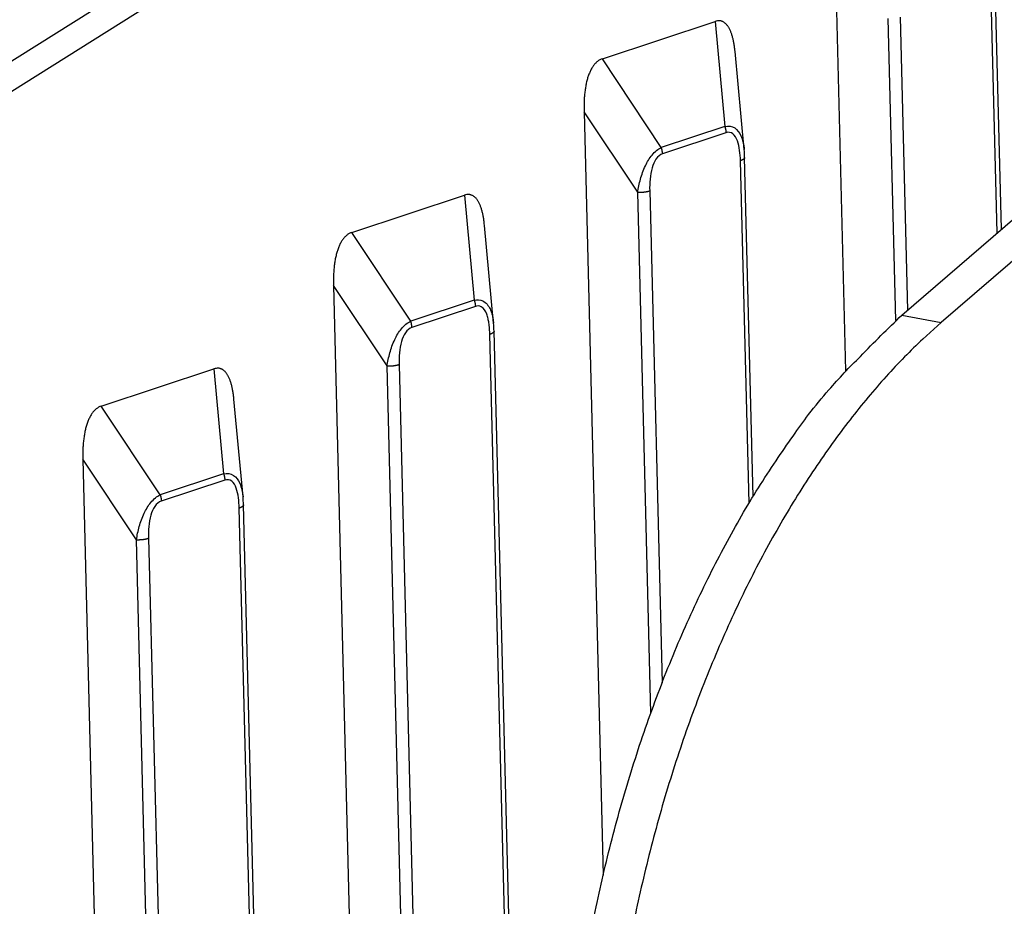
# Model space of a CAD drawing. Extents: x 33 to 1467, y 37 to 1093.
# Drawn here: x 1082 to 1103, y 769 to 788 of the extents above; entities that cross this region are included whole.
import ezdxf

# ---------------------------------------------------------------- set-up
doc = ezdxf.new("R2010")
doc.units = 0
doc.header["$LTSCALE"] = 20
doc.header["$MEASUREMENT"] = 0
doc.layers.add('6', color=7, linetype='CONTINUOUS')

msp = doc.modelspace()

# ---------------------------------------------------------------- linework, layer by layer
at = {"layer": '6', "color": 7, "linetype": 'Continuous'}
for p, q in [((1080.786, 786.659), (1106.225, 802.649)), ((1106.927, 802.441), (1081.488, 786.452)), ((1100.613, 781.934), (1120.629, 799.216)), ((1121.457, 799.059), (1101.44, 781.777)), ((1099.191, 789.9), (1099.42, 780.759)), ((1102.624, 783.671), (1102.493, 788.865)), ((1102.713, 783.748), (1102.583, 788.934)), ((1100.578, 788.229), (1100.733, 782.038)), ((1094.286, 787.349), (1096.665, 788.138)), ((1096.665, 788.138), (1096.871, 785.921)), ((1100.483, 781.821), (1100.323, 788.198)), ((1097.281, 785.431), (1097.089, 787.499)), ((1095.531, 785.476), (1094.286, 787.349)), ((1095.032, 784.528), (1093.899, 786.231)), ((1093.899, 786.231), (1094.304, 770.106)), ((1096.871, 785.921), (1095.531, 785.476)), ((1096.896, 785.787), (1095.557, 785.343)), ((1097.383, 777.96), (1097.202, 785.195)), ((1097.471, 778.105), (1097.291, 785.265)), ((1095.308, 773.522), (1095.032, 784.528)), ((1095.286, 784.56), (1095.547, 774.163)), ((1088.994, 783.68), (1091.373, 784.468)), ((1091.373, 784.468), (1091.58, 782.251)), ((1090.24, 781.807), (1088.994, 783.68)), ((1091.99, 781.761), (1091.797, 783.829)), ((1089.74, 780.859), (1088.607, 782.561)), ((1088.607, 782.561), (1089.582, 743.729)), ((1091.58, 782.251), (1090.24, 781.807)), ((1091.605, 782.118), (1090.265, 781.673)), ((1100.613, 781.934), (1101.44, 781.777)), ((1092.89, 746.117), (1091.999, 781.596)), ((1092.801, 746.047), (1091.91, 781.526)), ((1083.703, 780.01), (1086.081, 780.799)), ((1086.081, 780.799), (1086.288, 778.582)), ((1090.631, 745.38), (1089.74, 780.859)), ((1089.994, 780.891), (1090.885, 745.412)), ((1086.698, 778.092), (1086.506, 780.16)), ((1084.948, 778.138), (1083.703, 780.01)), ((1084.448, 777.19), (1083.316, 778.892)), ((1083.316, 778.892), (1084.243, 741.958)), ((1086.288, 778.582), (1084.948, 778.138)), ((1086.313, 778.448), (1084.973, 778.004)), ((1087.461, 744.276), (1086.618, 777.857)), ((1087.551, 744.346), (1086.708, 777.926)), ((1084.703, 777.221), (1085.546, 743.641)), ((1085.291, 743.609), (1084.448, 777.19))]:
    msp.add_line(p, q, dxfattribs=at)
for points in [[(1097.089, 787.499), (1097.085, 787.539, 0.004279), (1097.08, 787.579, 0.004338), (1097.075, 787.618, 0.004543), (1097.069, 787.657, 0.004946), (1097.062, 787.694, 0.005336), (1097.055, 787.731, 0.005741), (1097.047, 787.767, 0.006195), (1097.038, 787.801, 0.006732), (1097.028, 787.835, 0.007323), (1097.018, 787.867, 0.008), (1097.007, 787.898, 0.008753), (1096.996, 787.927, 0.009613), (1096.983, 787.955, 0.010594), (1096.97, 787.982, 0.011723), (1096.956, 788.006, 0.012935), (1096.942, 788.029, 0.014223), (1096.926, 788.051, 0.01589), (1096.91, 788.07, 0.017954), (1096.893, 788.087, 0.019214), (1096.876, 788.103, 0.019504), (1096.858, 788.116, 0.023354), (1096.838, 788.128, 0.030162), (1096.818, 788.137, 0.024045), (1096.799, 788.144, 0.008142), (1096.781, 788.149, 0.035272), (1096.756, 788.151, 0.059898), (1096.717, 788.147, 0.02687), (1096.665, 788.138, 0.013368)], [(1094.286, 787.349), (1094.258, 787.338, 0.023175), (1094.232, 787.325, 0.022866), (1094.206, 787.309, 0.021965), (1094.181, 787.291, 0.020792), (1094.157, 787.27, 0.019504), (1094.134, 787.247, 0.018164), (1094.113, 787.221, 0.016799), (1094.092, 787.193, 0.015489), (1094.072, 787.163, 0.01424), (1094.053, 787.131, 0.013081), (1094.036, 787.097, 0.012013), (1094.019, 787.061, 0.011036), (1094.004, 787.024, 0.010168), (1093.99, 786.984, 0.009382), (1093.976, 786.944, 0.008661), (1093.964, 786.901, 0.007979), (1093.953, 786.858, 0.007467), (1093.943, 786.814, 0.007048), (1093.935, 786.768, 0.006437), (1093.927, 786.722, 0.005701), (1093.92, 786.675, 0.005809), (1093.914, 786.626, 0.006311), (1093.909, 786.576, 0.00469), (1093.905, 786.529, 0.00194), (1093.902, 786.486, 0.005827), (1093.9, 786.43, 0.009075), (1093.899, 786.344, 0.004364), (1093.899, 786.231, 0.002345)], [(1096.871, 785.921), (1096.873, 785.916, -0.002534), (1096.874, 785.912, -0.002522), (1096.876, 785.908, -0.002518), (1096.877, 785.903, -0.002528), (1096.878, 785.899, -0.002533), (1096.88, 785.894, -0.002538), (1096.881, 785.89, -0.002542), (1096.882, 785.885, -0.002548), (1096.883, 785.881, -0.002554), (1096.884, 785.877, -0.002561), (1096.885, 785.872, -0.002568), (1096.886, 785.868, -0.002574), (1096.887, 785.863, -0.002583), (1096.888, 785.859, -0.002596), (1096.889, 785.854, -0.002598), (1096.89, 785.849, -0.002592), (1096.891, 785.845, -0.002623), (1096.892, 785.84, -0.002685), (1096.892, 785.836, -0.002621), (1096.893, 785.831, -0.00246), (1096.893, 785.827, -0.002721), (1096.894, 785.822, -0.00325), (1096.895, 785.818, -0.002491), (1096.895, 785.814, -0.000881), (1096.895, 785.81, -0.003512), (1096.896, 785.805, -0.006101), (1096.896, 785.797, -0.003029), (1096.897, 785.787, -0.001619)], [(1095.557, 785.343), (1095.557, 785.347, 0.002801), (1095.556, 785.351, 0.00277), (1095.556, 785.356, 0.002747), (1095.556, 785.36, 0.002739), (1095.555, 785.365, 0.002726), (1095.555, 785.369, 0.002713), (1095.555, 785.374, 0.002699), (1095.554, 785.378, 0.002687), (1095.554, 785.383, 0.002675), (1095.553, 785.387, 0.002664), (1095.552, 785.392, 0.002652), (1095.552, 785.396, 0.002641), (1095.551, 785.401, 0.002632), (1095.55, 785.405, 0.002627), (1095.549, 785.41, 0.002611), (1095.549, 785.414, 0.002586), (1095.548, 785.419, 0.002599), (1095.547, 785.423, 0.002643), (1095.546, 785.428, 0.002561), (1095.545, 785.432, 0.002388), (1095.543, 785.437, 0.002624), (1095.542, 785.441, 0.003111), (1095.541, 785.446, 0.002365), (1095.54, 785.45, 0.000833), (1095.539, 785.454, 0.003308), (1095.537, 785.459, 0.005671), (1095.535, 785.467, 0.002783), (1095.531, 785.476, 0.001479)], [(1097.291, 785.265), (1097.291, 785.263, -0.021246), (1097.291, 785.26, -0.020763), (1097.29, 785.258, -0.020167), (1097.29, 785.255, -0.019637), (1097.289, 785.252, -0.018803), (1097.288, 785.25, -0.017843), (1097.286, 785.247, -0.016759), (1097.285, 785.245, -0.015718), (1097.283, 785.242, -0.014618), (1097.281, 785.24, -0.013599), (1097.279, 785.237, -0.012577), (1097.276, 785.235, -0.011657), (1097.274, 785.232, -0.010777), (1097.271, 785.23, -0.010007), (1097.268, 785.228, -0.009236), (1097.265, 785.225, -0.008533), (1097.261, 785.223, -0.007982), (1097.258, 785.22, -0.007569), (1097.254, 785.218, -0.006857), (1097.25, 785.216, -0.006028), (1097.246, 785.214, -0.006198), (1097.241, 785.211, -0.006825), (1097.237, 785.209, -0.004899), (1097.232, 785.207, -0.001769), (1097.228, 785.205, -0.006308), (1097.223, 785.203, -0.009743), (1097.214, 785.2, -0.004451), (1097.202, 785.195, -0.002301)], [(1095.032, 784.528), (1095.04, 784.528, 0.002432), (1095.049, 784.528, 0.002374), (1095.058, 784.528, 0.002348), (1095.068, 784.528, 0.002374), (1095.077, 784.528, 0.002386), (1095.086, 784.529, 0.002395), (1095.095, 784.529, 0.002404), (1095.104, 784.529, 0.002425), (1095.114, 784.53, 0.002444), (1095.123, 784.53, 0.002469), (1095.132, 784.531, 0.002495), (1095.141, 784.532, 0.002525), (1095.151, 784.533, 0.002562), (1095.16, 784.534, 0.002604), (1095.169, 784.535, 0.002642), (1095.177, 784.536, 0.002674), (1095.186, 784.537, 0.002748), (1095.195, 784.539, 0.002857), (1095.204, 784.54, 0.002848), (1095.212, 784.542, 0.002731), (1095.22, 784.543, 0.003067), (1095.228, 784.545, 0.003728), (1095.236, 784.547, 0.002975), (1095.244, 784.548, 0.001148), (1095.251, 784.55, 0.004255), (1095.259, 784.552, 0.007789), (1095.271, 784.555, 0.004152), (1095.286, 784.56, 0.002307)], [(1091.797, 783.829), (1091.793, 783.87, 0.004279), (1091.788, 783.91, 0.004338), (1091.783, 783.949, 0.004543), (1091.777, 783.987, 0.004946), (1091.77, 784.025, 0.005336), (1091.763, 784.062, 0.005741), (1091.755, 784.097, 0.006195), (1091.746, 784.132, 0.006732), (1091.737, 784.165, 0.007323), (1091.727, 784.198, 0.008), (1091.716, 784.229, 0.008753), (1091.704, 784.258, 0.009613), (1091.692, 784.286, 0.010594), (1091.679, 784.312, 0.011723), (1091.665, 784.337, 0.012935), (1091.65, 784.36, 0.014222), (1091.635, 784.381, 0.01589), (1091.619, 784.401, 0.017954), (1091.602, 784.418, 0.019214), (1091.584, 784.434, 0.019503), (1091.566, 784.447, 0.023353), (1091.547, 784.458, 0.03016), (1091.526, 784.467, 0.024044), (1091.507, 784.474, 0.008141), (1091.489, 784.48, 0.035269), (1091.465, 784.482, 0.059894), (1091.425, 784.478, 0.026869), (1091.373, 784.468, 0.013368)], [(1088.994, 783.68), (1088.967, 783.669, 0.023174), (1088.94, 783.656, 0.022865), (1088.915, 783.64, 0.021965), (1088.89, 783.622, 0.020792), (1088.866, 783.601, 0.019506), (1088.843, 783.578, 0.018165), (1088.821, 783.552, 0.0168), (1088.8, 783.524, 0.01549), (1088.78, 783.494, 0.014242), (1088.762, 783.462, 0.013083), (1088.744, 783.428, 0.012015), (1088.728, 783.392, 0.011038), (1088.712, 783.354, 0.01017), (1088.698, 783.315, 0.009384), (1088.685, 783.274, 0.008662), (1088.673, 783.232, 0.007981), (1088.662, 783.189, 0.007468), (1088.652, 783.144, 0.007049), (1088.643, 783.099, 0.006439), (1088.635, 783.052, 0.005702), (1088.628, 783.005, 0.00581), (1088.622, 782.957, 0.006312), (1088.618, 782.907, 0.004691), (1088.614, 782.86, 0.001941), (1088.611, 782.816, 0.005828), (1088.608, 782.761, 0.009076), (1088.607, 782.675, 0.004364), (1088.608, 782.561, 0.002345)], [(1091.58, 782.251), (1091.581, 782.247, -0.002538), (1091.583, 782.243, -0.002526), (1091.584, 782.238, -0.002523), (1091.585, 782.234, -0.002532), (1091.587, 782.229, -0.002538), (1091.588, 782.225, -0.002542), (1091.589, 782.221, -0.002547), (1091.59, 782.216, -0.002553), (1091.592, 782.212, -0.002559), (1091.593, 782.207, -0.002566), (1091.594, 782.203, -0.002572), (1091.595, 782.198, -0.002579), (1091.596, 782.194, -0.002588), (1091.597, 782.189, -0.002601), (1091.598, 782.185, -0.002603), (1091.598, 782.18, -0.002596), (1091.599, 782.176, -0.002628), (1091.6, 782.171, -0.00269), (1091.601, 782.167, -0.002626), (1091.601, 782.162, -0.002464), (1091.602, 782.158, -0.002725), (1091.602, 782.153, -0.003256), (1091.603, 782.148, -0.002495), (1091.603, 782.144, -0.000882), (1091.604, 782.14, -0.003519), (1091.604, 782.135, -0.006111), (1091.604, 782.128, -0.003034), (1091.605, 782.118, -0.001621)], [(1090.265, 781.673), (1090.265, 781.678, 0.002799), (1090.265, 781.682, 0.002767), (1090.264, 781.687, 0.002744), (1090.264, 781.691, 0.002737), (1090.264, 781.695, 0.002724), (1090.263, 781.7, 0.00271), (1090.263, 781.704, 0.002696), (1090.263, 781.709, 0.002684), (1090.262, 781.713, 0.002672), (1090.261, 781.718, 0.002661), (1090.261, 781.722, 0.002649), (1090.26, 781.727, 0.002637), (1090.259, 781.731, 0.002628), (1090.259, 781.736, 0.002623), (1090.258, 781.74, 0.002607), (1090.257, 781.745, 0.002582), (1090.256, 781.749, 0.002595), (1090.255, 781.754, 0.002638), (1090.254, 781.758, 0.002557), (1090.253, 781.763, 0.002384), (1090.252, 781.767, 0.002619), (1090.251, 781.772, 0.003106), (1090.249, 781.776, 0.002361), (1090.248, 781.781, 0.000831), (1090.247, 781.785, 0.003302), (1090.246, 781.79, 0.005661), (1090.243, 781.797, 0.002777), (1090.24, 781.807, 0.001476)], [(1094.097, 769.144, -0.006154), (1094.259, 769.912, -0.006209), (1094.442, 770.678, -0.00626), (1094.644, 771.44, -0.006336), (1094.866, 772.195, -0.006423), (1095.105, 772.94, -0.006536), (1095.363, 773.674, -0.00664), (1095.637, 774.393, -0.006736), (1095.928, 775.095, -0.006938), (1096.233, 775.779, -0.007219), (1096.554, 776.443, -0.007246), (1096.885, 777.082, -0.007011), (1097.225, 777.693, -0.007851), (1097.582, 778.285, -0.009487), (1097.956, 778.857, -0.007757), (1098.314, 779.379, -0.003303), (1098.641, 779.836, -0.010916), (1099.07, 780.354, -0.020089), (1099.736, 781.062, -0.011079), (1100.613, 781.934, -0.006294)], [(1091.999, 781.596), (1091.999, 781.593, -0.021258), (1091.999, 781.591, -0.020776), (1091.999, 781.588, -0.020179), (1091.998, 781.586, -0.01965), (1091.997, 781.583, -0.018815), (1091.996, 781.581, -0.017854), (1091.995, 781.578, -0.016768), (1091.993, 781.576, -0.015726), (1091.991, 781.573, -0.014625), (1091.989, 781.571, -0.013605), (1091.987, 781.568, -0.012581), (1091.985, 781.566, -0.011661), (1091.982, 781.563, -0.01078), (1091.979, 781.561, -0.01001), (1091.976, 781.558, -0.009238), (1091.973, 781.556, -0.008534), (1091.97, 781.553, -0.007983), (1091.966, 781.551, -0.007569), (1091.962, 781.549, -0.006858), (1091.958, 781.547, -0.006028), (1091.954, 781.544, -0.006198), (1091.95, 781.542, -0.006825), (1091.945, 781.54, -0.004898), (1091.941, 781.538, -0.001768), (1091.937, 781.536, -0.006307), (1091.931, 781.534, -0.009741), (1091.922, 781.53, -0.00445), (1091.91, 781.526, -0.0023)], [(1091.999, 781.596), (1091.999, 781.596, -0.000012), (1091.999, 781.596, -0.000012), (1091.999, 781.596, -0.000012), (1091.999, 781.596, -0.000012), (1091.999, 781.596, -0.000012), (1091.999, 781.596, -0.000012), (1091.999, 781.596, -0.000012), (1091.999, 781.596, -0.000012), (1091.999, 781.596, -0.000012), (1091.999, 781.596, -0.000012), (1091.999, 781.596, -0.000012), (1091.999, 781.596, -0.000012), (1091.999, 781.596, -0.000012), (1091.999, 781.596, -0.000012), (1091.999, 781.596, -0.000012), (1091.999, 781.596, -0.000012), (1091.999, 781.596, -0.000012), (1091.999, 781.596, -0.000013), (1091.999, 781.596, -0.000012), (1091.999, 781.596, -0.000011), (1091.999, 781.596, -0.000013), (1091.999, 781.596, -0.000015), (1091.999, 781.596, -0.000011), (1091.999, 781.596, -0.000004), (1091.999, 781.596, -0.000016), (1091.999, 781.596, -0.000028), (1091.999, 781.596, -0.000014), (1091.999, 781.596, -0.000007)], [(1101.44, 781.777), (1101.053, 781.428, 0.011322), (1100.667, 781.049, 0.010327), (1100.281, 780.638, 0.009686), (1099.897, 780.197, 0.00951), (1099.517, 779.724, 0.009173), (1099.141, 779.222, 0.008833), (1098.771, 778.689, 0.008483), (1098.409, 778.128, 0.008229), (1098.056, 777.539, 0.007944), (1097.712, 776.924, 0.007716), (1097.38, 776.285, 0.007474), (1097.061, 775.622, 0.00728), (1096.755, 774.938, 0.007088), (1096.465, 774.236, 0.006938), (1096.19, 773.517, 0.00677), (1095.933, 772.783, 0.006607), (1095.693, 772.038, 0.006536), (1095.472, 771.282, 0.006541), (1095.27, 770.519, 0.006303), (1095.087, 769.754, 0.005875), (1094.924, 768.992, 0.006332)], [(1086.506, 780.16), (1086.502, 780.2, 0.004279), (1086.497, 780.24, 0.004338), (1086.492, 780.28, 0.004543), (1086.486, 780.318, 0.004946), (1086.479, 780.356, 0.005336), (1086.472, 780.392, 0.005742), (1086.463, 780.428, 0.006195), (1086.455, 780.463, 0.006733), (1086.445, 780.496, 0.007324), (1086.435, 780.528, 0.008), (1086.424, 780.559, 0.008754), (1086.413, 780.589, 0.009614), (1086.4, 780.617, 0.010595), (1086.387, 780.643, 0.011723), (1086.373, 780.668, 0.012935), (1086.358, 780.691, 0.014223), (1086.343, 780.712, 0.015891), (1086.327, 780.731, 0.017955), (1086.31, 780.749, 0.019215), (1086.292, 780.764, 0.019504), (1086.274, 780.778, 0.023354), (1086.255, 780.789, 0.030161), (1086.235, 780.798, 0.024044), (1086.215, 780.805, 0.008141), (1086.197, 780.81, 0.035269), (1086.173, 780.812, 0.059892), (1086.134, 780.808, 0.026868), (1086.081, 780.799, 0.013367)], [(1089.74, 780.859), (1089.749, 780.859, 0.002431), (1089.758, 780.859, 0.002372), (1089.767, 780.859, 0.002347), (1089.776, 780.859, 0.002373), (1089.785, 780.859, 0.002385), (1089.794, 780.859, 0.002393), (1089.804, 780.86, 0.002403), (1089.813, 780.86, 0.002424), (1089.822, 780.861, 0.002443), (1089.831, 780.861, 0.002468), (1089.841, 780.862, 0.002494), (1089.85, 780.863, 0.002525), (1089.859, 780.864, 0.002561), (1089.868, 780.865, 0.002604), (1089.877, 780.866, 0.002641), (1089.886, 780.867, 0.002673), (1089.895, 780.868, 0.002748), (1089.903, 780.869, 0.002856), (1089.912, 780.871, 0.002847), (1089.92, 780.872, 0.002731), (1089.929, 780.874, 0.003067), (1089.937, 780.875, 0.003727), (1089.945, 780.877, 0.002974), (1089.952, 780.879, 0.001148), (1089.959, 780.88, 0.004255), (1089.967, 780.883, 0.007789), (1089.979, 780.886, 0.004152), (1089.994, 780.891, 0.002307)], [(1083.703, 780.01), (1083.675, 780, 0.023172), (1083.649, 779.987, 0.022863), (1083.623, 779.971, 0.021962), (1083.598, 779.952, 0.020789), (1083.574, 779.931, 0.019502), (1083.551, 779.908, 0.018162), (1083.529, 779.883, 0.016797), (1083.509, 779.855, 0.015487), (1083.489, 779.825, 0.014239), (1083.47, 779.793, 0.01308), (1083.453, 779.758, 0.012013), (1083.436, 779.723, 0.011036), (1083.421, 779.685, 0.010168), (1083.406, 779.646, 0.009382), (1083.393, 779.605, 0.008661), (1083.381, 779.563, 0.007979), (1083.37, 779.519, 0.007467), (1083.36, 779.475, 0.007048), (1083.351, 779.429, 0.006438), (1083.344, 779.383, 0.005701), (1083.337, 779.336, 0.005809), (1083.331, 779.288, 0.006311), (1083.326, 779.238, 0.00469), (1083.322, 779.19, 0.001941), (1083.319, 779.147, 0.005828), (1083.317, 779.091, 0.009075), (1083.316, 779.005, 0.004364), (1083.316, 778.892, 0.002345)], [(1086.288, 778.582), (1086.29, 778.578, -0.002536), (1086.291, 778.573, -0.002524), (1086.292, 778.569, -0.00252), (1086.294, 778.565, -0.00253), (1086.295, 778.56, -0.002536), (1086.296, 778.556, -0.00254), (1086.298, 778.551, -0.002544), (1086.299, 778.547, -0.00255), (1086.3, 778.542, -0.002556), (1086.301, 778.538, -0.002563), (1086.302, 778.533, -0.002569), (1086.303, 778.529, -0.002575), (1086.304, 778.524, -0.002585), (1086.305, 778.52, -0.002597), (1086.306, 778.515, -0.0026), (1086.307, 778.511, -0.002593), (1086.308, 778.506, -0.002624), (1086.308, 778.502, -0.002686), (1086.309, 778.497, -0.002622), (1086.31, 778.493, -0.00246), (1086.31, 778.488, -0.002721), (1086.311, 778.484, -0.003251), (1086.311, 778.479, -0.002491), (1086.312, 778.475, -0.000881), (1086.312, 778.471, -0.003513), (1086.312, 778.466, -0.006101), (1086.313, 778.458, -0.003029), (1086.313, 778.448, -0.001618)], [(1084.948, 778.138), (1084.95, 778.133, -0.002527), (1084.951, 778.129, -0.002515), (1084.953, 778.125, -0.002512), (1084.954, 778.12, -0.002521), (1084.955, 778.116, -0.002527), (1084.957, 778.111, -0.002532), (1084.958, 778.107, -0.002536), (1084.959, 778.102, -0.002543), (1084.96, 778.098, -0.002549), (1084.961, 778.094, -0.002556), (1084.962, 778.089, -0.002562), (1084.963, 778.085, -0.002569), (1084.964, 778.08, -0.002578), (1084.965, 778.076, -0.002591), (1084.966, 778.071, -0.002593), (1084.967, 778.067, -0.002587), (1084.968, 778.062, -0.002618), (1084.969, 778.057, -0.00268), (1084.969, 778.053, -0.002617), (1084.97, 778.048, -0.002456), (1084.97, 778.044, -0.002716), (1084.971, 778.039, -0.003246), (1084.972, 778.035, -0.002488), (1084.972, 778.031, -0.000879), (1084.972, 778.027, -0.003508), (1084.973, 778.022, -0.006094), (1084.973, 778.014, -0.003025), (1084.973, 778.004, -0.001617)], [(1086.708, 777.926), (1086.708, 777.924, -0.021239), (1086.708, 777.921, -0.020752), (1086.707, 777.919, -0.020152), (1086.706, 777.916, -0.01962), (1086.705, 777.914, -0.018784), (1086.704, 777.911, -0.017823), (1086.703, 777.909, -0.016739), (1086.702, 777.906, -0.015698), (1086.7, 777.904, -0.014599), (1086.698, 777.901, -0.013582), (1086.696, 777.899, -0.012561), (1086.693, 777.896, -0.011643), (1086.691, 777.894, -0.010764), (1086.688, 777.891, -0.009996), (1086.685, 777.889, -0.009226), (1086.682, 777.886, -0.008523), (1086.678, 777.884, -0.007974), (1086.675, 777.882, -0.007561), (1086.671, 777.879, -0.006851), (1086.667, 777.877, -0.006023), (1086.663, 777.875, -0.006193), (1086.658, 777.873, -0.00682), (1086.654, 777.87, -0.004895), (1086.649, 777.868, -0.001767), (1086.645, 777.867, -0.006304), (1086.639, 777.864, -0.009737), (1086.63, 777.861, -0.004448), (1086.618, 777.857, -0.002299)], [(1086.708, 777.926), (1086.708, 777.926, -0.000012), (1086.708, 777.926, -0.000012), (1086.708, 777.926, -0.000012), (1086.708, 777.926, -0.000012), (1086.708, 777.926, -0.000012), (1086.708, 777.926, -0.000012), (1086.708, 777.926, -0.000012), (1086.708, 777.926, -0.000012), (1086.708, 777.926, -0.000012), (1086.708, 777.926, -0.000012), (1086.708, 777.926, -0.000012), (1086.708, 777.926, -0.000012), (1086.708, 777.926, -0.000012), (1086.708, 777.926, -0.000012), (1086.708, 777.926, -0.000012), (1086.708, 777.926, -0.000012), (1086.708, 777.926, -0.000012), (1086.708, 777.926, -0.000012), (1086.708, 777.926, -0.000012), (1086.708, 777.926, -0.000011), (1086.708, 777.926, -0.000012), (1086.708, 777.926, -0.000015), (1086.708, 777.926, -0.000011), (1086.708, 777.926, -0.000004), (1086.708, 777.926, -0.000016), (1086.708, 777.926, -0.000027), (1086.708, 777.926, -0.000013), (1086.708, 777.926, -0.000007)], [(1084.448, 777.19), (1084.457, 777.189, 0.002435), (1084.466, 777.189, 0.002376), (1084.475, 777.189, 0.00235), (1084.484, 777.189, 0.002376), (1084.494, 777.19, 0.002388), (1084.503, 777.19, 0.002397), (1084.512, 777.19, 0.002407), (1084.521, 777.191, 0.002428), (1084.531, 777.191, 0.002447), (1084.54, 777.192, 0.002472), (1084.549, 777.193, 0.002498), (1084.558, 777.193, 0.002529), (1084.567, 777.194, 0.002565), (1084.576, 777.195, 0.002608), (1084.585, 777.196, 0.002646), (1084.594, 777.197, 0.002677), (1084.603, 777.199, 0.002752), (1084.612, 777.2, 0.002861), (1084.62, 777.201, 0.002852), (1084.629, 777.203, 0.002735), (1084.637, 777.204, 0.003072), (1084.645, 777.206, 0.003734), (1084.653, 777.208, 0.002979), (1084.661, 777.21, 0.00115), (1084.667, 777.211, 0.004262), (1084.676, 777.213, 0.007802), (1084.688, 777.217, 0.004159), (1084.703, 777.221, 0.002311)]]:
    msp.add_lwpolyline(points, format="xyb", dxfattribs=at)
for points, knots in [([(1096.871, 785.921), (1096.947, 785.936), (1097.023, 785.924), (1097.14, 785.849), (1097.182, 785.789), (1097.252, 785.635), (1097.273, 785.535), (1097.281, 785.431)], [2, 2, 2, 2, 2.797618, 2.797618, 3.623262, 3.623262, 4.753109, 4.753109, 4.753109, 4.753109]), ([(1097.202, 785.195), (1097.198, 785.344), (1097.183, 785.491), (1097.116, 785.675), (1097.085, 785.73), (1097.002, 785.796), (1096.949, 785.804), (1096.897, 785.787)], [2, 2, 2, 2, 3.689502, 3.689502, 4.515146, 4.515146, 5.312764, 5.312764, 5.312764, 5.312764]), ([(1095.032, 784.528), (1095.046, 784.618), (1095.064, 784.711), (1095.117, 784.898), (1095.15, 784.993), (1095.232, 785.167), (1095.278, 785.245), (1095.394, 785.387), (1095.465, 785.445), (1095.531, 785.476)], [2, 2, 2, 2, 2.919658, 2.919658, 3.814002, 3.814002, 4.548046, 4.548046, 5.314229, 5.314229, 5.314229, 5.314229]), ([(1095.557, 785.343), (1095.506, 785.326), (1095.456, 785.286), (1095.382, 785.177), (1095.356, 785.113), (1095.314, 784.968), (1095.301, 784.887), (1095.286, 784.723), (1095.284, 784.641), (1095.286, 784.56)], [2, 2, 2, 2, 2.766183, 2.766183, 3.500227, 3.500227, 4.39457, 4.39457, 5.314229, 5.314229, 5.314229, 5.314229]), ([(1091.58, 782.251), (1091.643, 782.264), (1091.707, 782.258), (1091.832, 782.2), (1091.882, 782.135), (1091.931, 782.031), (1091.944, 781.996), (1091.959, 781.945), (1091.963, 781.929), (1091.974, 781.88), (1091.979, 781.847), (1091.986, 781.797), (1091.988, 781.779), (1091.99, 781.761)], [2, 2, 2, 2, 2.668721, 2.668721, 3.585206, 3.585206, 4.005481, 4.005481, 4.18941, 4.18941, 4.560827, 4.560827, 4.755824, 4.755824, 4.755824, 4.755824]), ([(1091.91, 781.526), (1091.908, 781.592), (1091.904, 781.657), (1091.893, 781.752), (1091.888, 781.783), (1091.879, 781.828), (1091.876, 781.843), (1091.864, 781.891), (1091.855, 781.924), (1091.818, 782.02), (1091.782, 782.079), (1091.693, 782.13), (1091.649, 782.132), (1091.605, 782.118)], [2, 2, 2, 2, 2.752848, 2.752848, 3.124265, 3.124265, 3.308194, 3.308194, 3.728469, 3.728469, 4.644954, 4.644954, 5.313675, 5.313675, 5.313675, 5.313675]), ([(1089.74, 780.859), (1089.754, 780.949), (1089.773, 781.042), (1089.825, 781.229), (1089.858, 781.324), (1089.94, 781.497), (1089.986, 781.576), (1090.102, 781.717), (1090.173, 781.775), (1090.24, 781.807)], [2, 2, 2, 2, 2.919658, 2.919658, 3.814002, 3.814002, 4.548046, 4.548046, 5.314229, 5.314229, 5.314229, 5.314229]), ([(1090.265, 781.673), (1090.215, 781.657), (1090.165, 781.616), (1090.09, 781.508), (1090.064, 781.444), (1090.022, 781.299), (1090.009, 781.217), (1089.994, 781.054), (1089.992, 780.971), (1089.994, 780.891)], [2, 2, 2, 2, 2.766183, 2.766183, 3.500227, 3.500227, 4.39457, 4.39457, 5.314229, 5.314229, 5.314229, 5.314229]), ([(1086.288, 778.582), (1086.364, 778.597), (1086.44, 778.585), (1086.557, 778.51), (1086.599, 778.45), (1086.669, 778.296), (1086.689, 778.196), (1086.698, 778.092)], [2, 2, 2, 2, 2.797618, 2.797618, 3.623262, 3.623262, 4.75311, 4.75311, 4.75311, 4.75311]), ([(1086.618, 777.857), (1086.615, 778.005), (1086.6, 778.153), (1086.533, 778.337), (1086.502, 778.391), (1086.419, 778.457), (1086.366, 778.466), (1086.313, 778.448)], [2, 2, 2, 2, 3.689502, 3.689502, 4.515146, 4.515146, 5.312764, 5.312764, 5.312764, 5.312764]), ([(1084.448, 777.19), (1084.462, 777.28), (1084.481, 777.372), (1084.534, 777.56), (1084.566, 777.655), (1084.649, 777.828), (1084.695, 777.907), (1084.811, 778.048), (1084.881, 778.106), (1084.948, 778.138)], [2, 2, 2, 2, 2.919658, 2.919658, 3.814002, 3.814002, 4.548046, 4.548046, 5.314229, 5.314229, 5.314229, 5.314229]), ([(1084.973, 778.004), (1084.923, 777.987), (1084.873, 777.947), (1084.799, 777.839), (1084.772, 777.774), (1084.73, 777.63), (1084.718, 777.548), (1084.702, 777.384), (1084.701, 777.302), (1084.703, 777.221)], [2, 2, 2, 2, 2.766183, 2.766183, 3.500227, 3.500227, 4.39457, 4.39457, 5.314229, 5.314229, 5.314229, 5.314229])]:
    msp.add_open_spline(points, degree=3, knots=knots, dxfattribs=at)
for points in [[(1097.291, 785.265), (1097.29, 785.318), (1097.287, 785.378), (1097.281, 785.431)], [(1091.999, 781.596), (1091.998, 781.649), (1091.995, 781.707), (1091.99, 781.761)], [(1091.99, 781.761), (1091.99, 781.761), (1091.99, 781.761), (1091.99, 781.761)], [(1086.708, 777.926), (1086.706, 777.98), (1086.704, 778.039), (1086.698, 778.092)]]:
    msp.add_open_spline(points, degree=3, dxfattribs=at)

doc.saveas('drawing.dxf')
